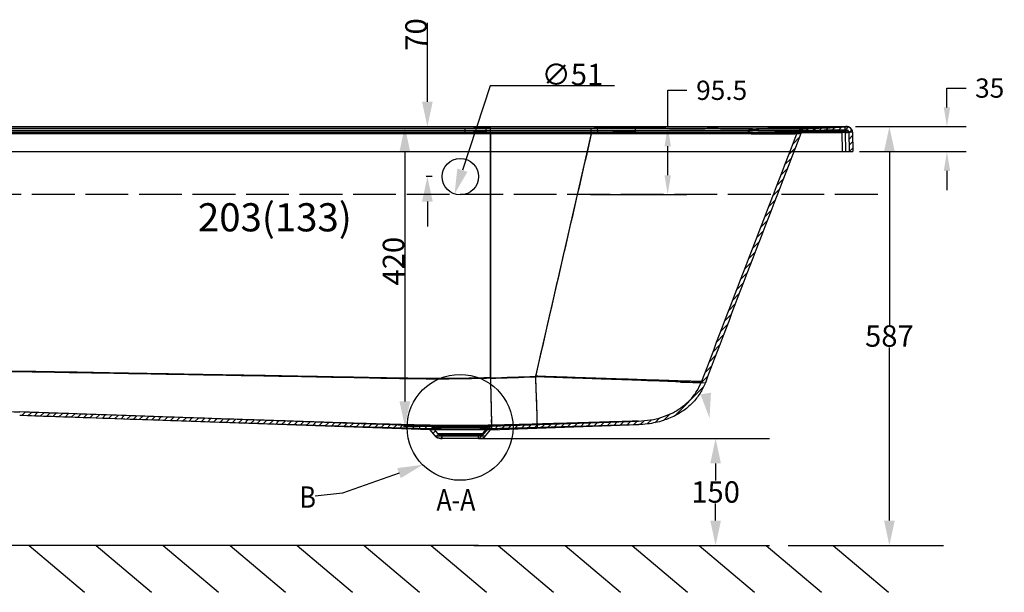
# Model space of a CAD drawing. Units: inches. Extents: x -5825 to -2489, y 4334 to 6541.
# Drawn here: x -4987 to -3607, y 4384 to 5187 of the extents above; entities that cross this region are included whole.
import ezdxf
from ezdxf.lldxf.tags import DXFTag

# ---------------------------------------------------------------- set-up
doc = ezdxf.new("R2010")
doc.units = ezdxf.units.IN
doc.header["$MEASUREMENT"] = 0
doc.linetypes.add('ACAD_ISO02W100', pattern=[15, 12, -3])
for name, color, linetype in [('02___PRT_ALL_AXES', 7, 'Continuous'), ('1', 1, 'Continuous'), ('DEFAULT_3', 7, 'PHANTOM')]:
    doc.layers.add(name, color=color, linetype=linetype)
doc.styles.get("Standard").update_dxf_attribs({"font": 'arial.ttf'})
tags = doc.linetypes.add('PHANTOM', pattern=[2.5, 1.25, -0.25, 0.25, -0.25, 0.25, -0.25]).pattern_tags.tags
tags[14:15] = [DXFTag(74, 4), DXFTag(75, 0), DXFTag(340, '0'), DXFTag(46, 0.0), DXFTag(50, 0.0), DXFTag(44, 0.0), DXFTag(45, 0.0)]
tags[12:13] = [DXFTag(74, 4), DXFTag(75, 0), DXFTag(340, '0'), DXFTag(46, 0.0), DXFTag(50, 0.0), DXFTag(44, 0.0), DXFTag(45, 0.0)]
tags[10:11] = [DXFTag(74, 4), DXFTag(75, 0), DXFTag(340, '0'), DXFTag(46, 0.0), DXFTag(50, 0.0), DXFTag(44, 0.0), DXFTag(45, 0.0)]
tags[8:9] = [DXFTag(74, 4), DXFTag(75, 0), DXFTag(340, '0'), DXFTag(46, 0.0), DXFTag(50, 0.0), DXFTag(44, 0.0), DXFTag(45, 0.0)]
tags[6:7] = [DXFTag(74, 4), DXFTag(75, 0), DXFTag(340, '0'), DXFTag(46, 0.0), DXFTag(50, 0.0), DXFTag(44, 0.0), DXFTag(45, 0.0)]
tags[4:5] = [DXFTag(74, 4), DXFTag(75, 0), DXFTag(340, '0'), DXFTag(46, 0.0), DXFTag(50, 0.0), DXFTag(44, 0.0), DXFTag(45, 0.0)]
doc.dimstyles.get("Standard").update_dxf_attribs({"dimscale": 150, "dimtxt": 0.18, "dimasz": 0.18, "dimexe": 0.18, "dimexo": 0.0625, "dimgap": 0.09, "dimtad": 0, "dimtih": 1, "dimtoh": 1, "dimdec": 0, "dimzin": 0, "dimdsep": 46, "dimtxsty": 'Standard', "dimcen": 0.09, "dimadec": 0, "dimazin": 0, "dimtfac": 1, "dimtdec": 0, "dimtofl": 0, "dimtmove": 0, "dimatfit": 3, "dimfxl": 0, "dimtolj": 1, "dimtzin": 0, "dimarcsym": 0})

# ---------------------------------------------------------------- blocks, each defined once
blk = doc.blocks.new('_FILLED')
at = {"color": 0, "linetype": 'ByBlock'}
blk.add_solid([(0, 0), (-1, 0.214), (-1, -0.214)], dxfattribs=at)
blk = doc.blocks.new('*D8')
at = {"layer": '1', "color": 0, "lineweight": -2}
for p, q in [((-4079, 5036.2), (-4079, 5087.6)), ((-4079, 5087.6), (-4052, 5087.6)), ((-4182.1, 5036.2), (-4052, 5036.2)), ((-4079, 4968.5), (-4079, 5009.2)), ((-4187.3, 4941.5), (-4052, 4941.5))]:
    blk.add_line(p, q, dxfattribs=at)
at = {"layer": '1', "color": 0}
for points in [[(-4083.5, 5009.2), (-4074.5, 5009.2), (-4079, 5036.2)], [(-4083.5, 4968.5), (-4074.5, 4968.5), (-4079, 4941.5)]]:
    blk.add_solid(points, dxfattribs=at)
at = {"layer": 'Defpoints', "color": 0}
for p in [(-4191.5, 5036.2), (-4196.7, 4941.5), (-4079, 4941.5)]:
    blk.add_point(p, dxfattribs=at)
at = {"layer": '1', "color": 0, "insert": (-4003.4, 5087.6), "char_height": 27, "attachment_point": 5}
blk.add_mtext('\\A1;95.5', dxfattribs=at)
blk = doc.blocks.new('*D23')
at = {"layer": '1', "color": 0, "lineweight": -2}
for p, q in [((-3687.8, 5063.7), (-3687.8, 5090.7)), ((-3687.8, 5090.7), (-3660.8, 5090.7)), ((-3815.9, 5036.7), (-3660.8, 5036.7)), ((-3810.3, 5001.6), (-3660.8, 5001.6)), ((-3687.8, 4974.6), (-3687.8, 4947.6))]:
    blk.add_line(p, q, dxfattribs=at)
at = {"layer": '1', "color": 0}
for points in [[(-3692.3, 5063.7), (-3683.3, 5063.7), (-3687.8, 5036.7)], [(-3692.3, 4974.6), (-3683.3, 4974.6), (-3687.8, 5001.6)]]:
    blk.add_solid(points, dxfattribs=at)
at = {"layer": 'Defpoints', "color": 0}
for p in [(-3825.3, 5036.7), (-3687.8, 5036.7), (-3819.7, 5001.6)]:
    blk.add_point(p, dxfattribs=at)
at = {"layer": '1', "color": 0, "insert": (-3627.9, 5090.7), "char_height": 27, "attachment_point": 5}
blk.add_mtext('\\A1;35', dxfattribs=at)

msp = doc.modelspace()

# ---------------------------------------------------------------- linework, layer by layer
at = {"color": 0, "linetype": 'Continuous'}
for p, q in [((-4415.7, 5071.6), (-4415.7, 5182.3)), ((-4327.8, 5093.8), (-4366.6, 4975.7)), ((-4153.7, 5093.8), (-4327.8, 5093.8)), ((-4124.2, 5036.2), (-5455.1, 5036.3)), ((-4340.2, 5036.6), (-4449.1, 5036.6)), ((-4408.8, 5036.6), (-4417.5, 5036.6)), ((-4362.8, 5034), (-4333.4, 5036.2)), ((-4333.4, 5036.2), (-4327.5, 5036.2)), ((-4327.5, 4684.6), (-4327.5, 5036.2)), ((-4176.9, 5034), (-4124.2, 5036.2)), ((-3858.4, 5036.5), (-4124.2, 5036.2)), ((-4124.2, 5028.3), (-4124.2, 5036.2)), ((-3872.4, 5028.6), (-3872.4, 5036.4)), ((-3829.4, 5036.7), (-3858.4, 5036.5)), ((-3849.9, 5030.2), (-3844.7, 5035.5)), ((-3840.5, 5030.7), (-3835.3, 5035.9)), ((-3831.1, 5031.1), (-3826.2, 5036)), ((-3830.2, 5028.9), (-3830.3, 5036.7)), ((-3828.7, 5036.7), (-3829.4, 5036.7)), ((-3828.2, 5036.7), (-3828.7, 5036.7)), ((-3828.5, 5036.3), (-3828.5, 5036.2)), ((-3828.3, 5036.4), (-3828.4, 5036.4)), ((-3828.3, 5036.7), (-3828.3, 5036.6)), ((-3828.3, 5036.6), (-3828.3, 5036.5)), ((-3828.3, 5036.5), (-3828.3, 5036.4)), ((-3827.8, 5036.7), (-3828.2, 5036.7)), ((-3827.1, 5036.6), (-3827.8, 5036.7)), ((-3826.2, 5036.5), (-3827.1, 5036.6)), ((-3825.4, 5036.2), (-3826.2, 5036.5)), ((-3824.5, 5035.8), (-3825.4, 5036.2)), ((-3823.7, 5035.4), (-3824.5, 5035.8)), ((-3822.9, 5034.8), (-3823.7, 5035.4)), ((-4124.2, 5031.2), (-5455.2, 5031.3)), ((-5433.1, 5028.4), (-4124.2, 5028.3)), ((-4362.8, 5029), (-5350.7, 5029)), ((-4362.8, 5034), (-5350.6, 5034)), ((-4362.8, 5029), (-4333.4, 5031.2)), ((-4327.5, 5031.2), (-4333.4, 5031.2)), ((-4186.1, 5034), (-4327.5, 5034)), ((-4186.1, 5029), (-4327.5, 5029)), ((-4186.1, 5027), (-4327.5, 5027)), ((-4186.1, 5026.4), (-4327.5, 5026.4)), ((-4327.5, 5026.4), (-4327.5, 4684)), ((-4186.1, 5027), (-4264.4, 4686.9)), ((-4186.1, 5026.4), (-4186.1, 5034)), ((-4176.9, 5029), (-4124.2, 5031.2)), ((-3960.2, 5033.7), (-4157.7, 5034)), ((-3960.1, 5028.7), (-4157.7, 5029)), ((-3860, 5031.5), (-4124.2, 5031.2)), ((-3965.5, 5028.1), (-3966.7, 5028.1)), ((-3962.1, 5026.6), (-3963.3, 5026.6)), ((-3889.3, 5033.8), (-3952.9, 5033.7)), ((-3889.3, 5028.8), (-3952.9, 5028.7)), ((-3903.8, 5012.2), (-3894.3, 5021.7)), ((-3898.1, 5026.9), (-3891.4, 5033.6)), ((-3887.1, 5028.9), (-3882, 5034.1)), ((-3877.9, 5029.2), (-3872.7, 5034.4)), ((-3868.6, 5029.5), (-3863.4, 5034.7)), ((-3832, 5031.7), (-3860, 5031.5)), ((-3859.2, 5029.9), (-3854, 5035.1)), ((-3835.2, 5031.7), (-3835.1, 5028.7)), ((-3835.1, 5028.7), (-3834.7, 5001.6)), ((-3830.3, 5031.7), (-3832, 5031.7)), ((-3829.1, 5031.7), (-3830.3, 5031.7)), ((-3830.2, 5028.9), (-3829.7, 5001.6)), ((-3828.7, 5031.7), (-3829.1, 5031.7)), ((-3829, 5028.4), (-3827.2, 5028.4)), ((-3828.3, 5031.7), (-3828.7, 5031.7)), ((-3828.1, 5031.7), (-3828.3, 5031.7)), ((-3828.3, 5031.2), (-3828.3, 5031.3)), ((-3828.2, 5031.5), (-3828.2, 5031.7)), ((-3828.2, 5031.4), (-3828.2, 5031.5)), ((-3828.2, 5031.5), (-3828.2, 5031.5)), ((-3828.2, 5031.4), (-3828.2, 5031.4)), ((-3827.7, 5031.6), (-3828.1, 5031.7)), ((-3828.1, 5027.5), (-3828.1, 5029.3)), ((-3827.1, 5031.5), (-3827.7, 5031.6)), ((-3826.4, 5031.1), (-3827.1, 5031.5)), ((-3825.8, 5030.5), (-3826.4, 5031.1)), ((-3825.3, 5029.7), (-3825.8, 5030.5)), ((-3825.2, 5028.7), (-3825.3, 5029.7)), ((-3825.2, 5028.7), (-3824.7, 5001.6)), ((-3825.1, 5028.1), (-3821.1, 5032.1)), ((-3825.1, 5028.3), (-3824.7, 5001.6)), ((-3825, 5019.3), (-3820.1, 5024.2)), ((-3822.2, 5034), (-3822.9, 5034.8)), ((-3821.5, 5033.2), (-3822.2, 5034)), ((-3821, 5032.2), (-3821.5, 5033.2)), ((-3820.5, 5031.2), (-3821, 5032.2)), ((-3820.3, 5030.1), (-3820.5, 5031.2)), ((-3820.2, 5028.9), (-3820.3, 5030.1)), ((-3820.2, 5028.9), (-3819.7, 5001.6)), ((-3820.1, 5028.4), (-3819.7, 5001.6)), ((-3824.8, 5010.5), (-3819.9, 5015.4)), ((-5518.9, 5001.6), (-3819.6, 5001.6)), ((-4447.3, 5001.6), (-4447.3, 4651.6)), ((-3909.5, 4997.6), (-3900, 5007)), ((-3824.7, 5001.6), (-3819.8, 5006.5)), ((-3915.2, 4982.9), (-3905.7, 4992.4)), ((-4408.8, 4966.6), (-4417.5, 4966.6)), ((-3920.9, 4968.3), (-3911.4, 4977.7)), ((-3926.5, 4953.6), (-3917.1, 4963.1)), ((-3932.2, 4939), (-3922.7, 4948.4)), ((-4415.7, 4931.6), (-4415.7, 4896.6)), ((-3937.8, 4924.4), (-3928.4, 4933.8)), ((-3943.5, 4909.8), (-3934, 4919.2)), ((-3949.1, 4895.2), (-3939.6, 4904.6)), ((-3954.7, 4880.6), (-3945.3, 4890)), ((-3960.3, 4866), (-3950.9, 4875.4)), ((-3965.9, 4851.4), (-3956.5, 4860.9)), ((-3971.5, 4836.9), (-3962.1, 4846.3)), ((-3977.1, 4822.3), (-3967.6, 4831.8)), ((-3982.7, 4807.8), (-3973.2, 4817.2)), ((-3988.2, 4793.2), (-3978.7, 4802.7)), ((-3993.8, 4778.7), (-3984.3, 4788.2)), ((-3999.3, 4764.2), (-3989.8, 4773.7)), ((-4004.9, 4749.7), (-3995.3, 4759.2)), ((-4010.4, 4735.2), (-4000.9, 4744.7)), ((-4015.9, 4720.7), (-4006.4, 4730.2)), ((-4021.4, 4706.2), (-4011.9, 4715.8)), ((-4026.9, 4691.8), (-4017.3, 4701.3)), ((-4032.4, 4677.3), (-4022.8, 4686.9)), ((-4069.6, 4631.1), (-4028.7, 4672)), ((-4411.8, 4616.7), (-4986.7, 4636.8)), ((-4411.8, 4616.7), (-4986.7, 4636.8)), ((-4984, 4631.7), (-4979.1, 4636.5)), ((-4975.3, 4631.4), (-4970.5, 4636.2)), ((-4966.6, 4631.1), (-4961.8, 4635.9)), ((-4958, 4630.8), (-4953.1, 4635.6)), ((-4949.3, 4630.5), (-4944.5, 4635.3)), ((-4412, 4611.7), (-4986.9, 4631.8)), ((-4412, 4611.7), (-4986.9, 4631.8)), ((-4940.6, 4630.2), (-4935.8, 4635)), ((-4932, 4629.9), (-4927.1, 4634.7)), ((-4923.3, 4629.6), (-4918.5, 4634.4)), ((-4914.6, 4629.3), (-4909.8, 4634.1)), ((-4906, 4629), (-4901.1, 4633.8)), ((-4897.3, 4628.7), (-4892.5, 4633.5)), ((-4888.6, 4628.4), (-4883.8, 4633.2)), ((-4880, 4628.1), (-4875.1, 4632.9)), ((-4871.3, 4627.8), (-4866.5, 4632.6)), ((-4862.6, 4627.5), (-4857.8, 4632.3)), ((-4854, 4627.2), (-4849.1, 4632)), ((-4845.3, 4626.9), (-4840.5, 4631.7)), ((-4836.6, 4626.6), (-4831.8, 4631.4)), ((-4828, 4626.3), (-4823.1, 4631.1)), ((-4819.3, 4626), (-4814.5, 4630.8)), ((-4810.6, 4625.6), (-4805.8, 4630.5)), ((-4802, 4625.3), (-4797.1, 4630.2)), ((-4793.3, 4625), (-4788.5, 4629.9)), ((-4784.6, 4624.7), (-4779.8, 4629.6)), ((-4776, 4624.4), (-4771.1, 4629.3)), ((-4767.3, 4624.1), (-4762.5, 4629)), ((-4758.6, 4623.8), (-4753.8, 4628.7)), ((-4750, 4623.5), (-4745.1, 4628.4)), ((-4741.3, 4623.2), (-4736.5, 4628.1)), ((-4732.6, 4622.9), (-4727.8, 4627.8)), ((-4724, 4622.6), (-4719.1, 4627.5)), ((-4715.3, 4622.3), (-4710.5, 4627.2)), ((-4706.6, 4622), (-4701.8, 4626.9)), ((-4698, 4621.7), (-4693.1, 4626.5)), ((-4689.3, 4621.4), (-4684.4, 4626.2)), ((-4680.6, 4621.1), (-4675.8, 4625.9)), ((-4671.9, 4620.8), (-4667.1, 4625.6)), ((-4663.3, 4620.5), (-4658.4, 4625.3)), ((-4654.6, 4620.2), (-4649.8, 4625)), ((-4645.9, 4619.9), (-4641.1, 4624.7)), ((-4637.3, 4619.6), (-4632.4, 4624.4)), ((-4628.6, 4619.3), (-4623.8, 4624.1)), ((-4619.9, 4619), (-4615.1, 4623.8)), ((-4611.3, 4618.7), (-4606.4, 4623.5)), ((-4602.6, 4618.4), (-4597.8, 4623.2)), ((-4593.9, 4618.1), (-4589.1, 4622.9)), ((-4585.3, 4617.8), (-4580.4, 4622.6)), ((-4576.6, 4617.5), (-4571.8, 4622.3)), ((-4567.9, 4617.2), (-4563.1, 4622)), ((-4559.3, 4616.9), (-4554.4, 4621.7)), ((-4550.6, 4616.6), (-4545.8, 4621.4)), ((-4327.4, 4616.7), (-4119.8, 4624)), ((-4327.4, 4616.7), (-4119.8, 4624)), ((-4201.2, 4616.1), (-4196, 4621.3)), ((-4191.9, 4616.5), (-4186.7, 4621.6)), ((-4182.6, 4616.8), (-4177.4, 4622)), ((-4173.3, 4617.1), (-4168.1, 4622.3)), ((-4164, 4617.4), (-4158.9, 4622.6)), ((-4154.7, 4617.8), (-4149.6, 4622.9)), ((-4145.4, 4618.1), (-4140.3, 4623.3)), ((-4136.2, 4618.4), (-4131, 4623.6)), ((-4126.9, 4618.7), (-4121.7, 4623.9)), ((-4117.5, 4619.1), (-4112.2, 4624.5)), ((-4107.7, 4619.9), (-4101.8, 4625.9)), ((-4097, 4621.7), (-4090.1, 4628.6)), ((-4084.8, 4624.9), (-4075.9, 4633.8)), ((-4541.9, 4616.3), (-4537.1, 4621.1)), ((-4533.3, 4616), (-4528.4, 4620.8)), ((-4524.6, 4615.7), (-4519.8, 4620.5)), ((-4515.9, 4615.4), (-4511.1, 4620.2)), ((-4507.3, 4615.1), (-4502.4, 4619.9)), ((-4498.6, 4614.8), (-4493.8, 4619.6)), ((-4489.9, 4614.5), (-4485.1, 4619.3)), ((-4481.3, 4614.1), (-4476.4, 4619)), ((-4472.6, 4613.8), (-4467.8, 4618.7)), ((-4463.9, 4613.5), (-4459.1, 4618.4)), ((-4455.3, 4613.2), (-4450.4, 4618.1)), ((-4340.2, 4616.6), (-4449.1, 4616.6)), ((-4446.6, 4612.9), (-4441.8, 4617.8)), ((-4437.9, 4612.6), (-4433.1, 4617.5)), ((-4429.3, 4612.3), (-4424.4, 4617.2)), ((-4420.6, 4612), (-4415.8, 4616.9)), ((-4412, 4611.7), (-4408.4, 4615.2)), ((-4404.9, 4603.2), (-4412, 4611.7)), ((-4404.9, 4603.2), (-4412, 4611.7)), ((-4327.2, 4611.7), (-4412, 4611.7)), ((-4327.4, 4616.7), (-4411.8, 4616.7)), ((-4401.1, 4606.4), (-4408.2, 4614.9)), ((-4401.1, 4606.4), (-4408.2, 4614.9)), ((-4331, 4614.9), (-4408.2, 4614.9)), ((-4407.9, 4606.8), (-4404.3, 4610.3)), ((-4343.3, 4599.6), (-4326.2, 4616.8)), ((-4338.1, 4606.4), (-4331, 4614.9)), ((-4338.1, 4606.4), (-4331, 4614.9)), ((-4334.3, 4603.2), (-4327.2, 4611.7)), ((-4334.3, 4603.2), (-4327.2, 4611.7)), ((-4327.2, 4611.7), (-4119.6, 4619)), ((-4327.2, 4611.7), (-4119.6, 4619)), ((-4322, 4611.9), (-4316.9, 4617.1)), ((-4312.8, 4612.2), (-4307.6, 4617.4)), ((-4303.5, 4612.6), (-4298.3, 4617.7)), ((-4294.2, 4612.9), (-4289, 4618.1)), ((-4284.9, 4613.2), (-4279.7, 4618.4)), ((-4275.6, 4613.5), (-4270.4, 4618.7)), ((-4266.3, 4613.9), (-4261.1, 4619)), ((-4257, 4614.2), (-4251.8, 4619.4)), ((-4247.7, 4614.5), (-4242.5, 4619.7)), ((-4238.4, 4614.8), (-4233.2, 4620)), ((-4229.1, 4615.2), (-4223.9, 4620.3)), ((-4219.8, 4615.5), (-4214.6, 4620.7)), ((-4210.5, 4615.8), (-4205.3, 4621)), ((-4404.9, 4603.2), (-4334.3, 4603.2)), ((-4403.7, 4602), (-4400.1, 4605.6)), ((-4401.1, 4606.4), (-4338.1, 4606.4)), ((-4397.2, 4604.6), (-4395.1, 4604.6)), ((-4341.9, 4604.6), (-4397.2, 4604.6)), ((-4397.2, 4599.6), (-4395.1, 4599.6)), ((-4341.9, 4599.6), (-4397.2, 4599.6)), ((-4397.1, 4599.6), (-4395.1, 4601.7)), ((-4395.1, 4599.6), (-4395.1, 4604.6)), ((-4395.1, 4599.6), (-4395.1, 4604.6)), ((-4344.1, 4599.6), (-4344.1, 4604.6)), ((-4344.1, 4604.6), (-4341.9, 4604.6)), ((-4344.1, 4599.6), (-4344.1, 4604.6)), ((-4344.1, 4599.6), (-4341.9, 4599.6))]:
    msp.add_line(p, q, dxfattribs=at)
at = {"color": 0}
for p, q in [((-3802, 5036.7), (-3692.8, 5036.7)), ((-3768.4, 5001.7), (-3768.4, 4759.1)), ((-3768.4, 4484.6), (-3768.4, 4727.3)), ((-4483, 4619.2), (-4650.2, 4625.1)), ((-4411.8, 4616.7), (-4456.7, 4618.3)), ((-4343.3, 4599.6), (-3936.3, 4599.6)), ((-4011.9, 4564.6), (-4011.9, 4540.5)), ((-4011.9, 4484.6), (-4011.9, 4508.7)), ((-4344.1, 4449.6), (-5428, 4449.6)), ((-4973.4, 4449.6), (-4895.9, 4384)), ((-4973.4, 4449.6), (-4895.9, 4384)), ((-4879.6, 4449.6), (-4802.1, 4384)), ((-4879.6, 4449.6), (-4802.1, 4384)), ((-4785.7, 4449.6), (-4708.2, 4384)), ((-4785.7, 4449.6), (-4708.2, 4384)), ((-4691.9, 4449.6), (-4614.4, 4384)), ((-4691.9, 4449.6), (-4614.4, 4384)), ((-4598, 4449.6), (-4520.5, 4384)), ((-4598, 4449.6), (-4520.5, 4384)), ((-4504.2, 4449.6), (-4426.7, 4384)), ((-4504.2, 4449.6), (-4426.7, 4384)), ((-4410.3, 4449.6), (-4332.8, 4384)), ((-4410.3, 4449.6), (-4332.8, 4384)), ((-4350.5, 4449.6), (-3936.3, 4449.6)), ((-4316.5, 4449.6), (-4238.9, 4384)), ((-4316.5, 4449.6), (-4238.9, 4384)), ((-4222.6, 4449.6), (-4145.1, 4384)), ((-4222.6, 4449.6), (-4145.1, 4384)), ((-4128.7, 4449.6), (-4051.2, 4384)), ((-4128.7, 4449.6), (-4051.2, 4384)), ((-4034.9, 4449.6), (-3957.4, 4384)), ((-4034.9, 4449.6), (-3957.4, 4384)), ((-3941, 4449.6), (-3863.5, 4384)), ((-3941, 4449.6), (-3863.5, 4384)), ((-3910, 4449.6), (-3692.8, 4449.6)), ((-3847.2, 4449.6), (-3769.7, 4384))]:
    msp.add_line(p, q, dxfattribs=at)
at = {"color": 0, "linetype": 'Continuous'}
msp.add_lwpolyline([(-4455.4, 4551.1), (-4534.7, 4523), (-4572.9, 4518.8)], dxfattribs=at)
for centre, radius, start, end in [((-4352.9, 27481.2), 22450.9, 271.00213, 271.33871), ((-3995.4, 8509.8), 3477.6, 271.7449, 272.7509), ((-3995.4, 8509.8), 3477.6, 271.7449, 272.7509), ((-3875.5, 8733), 3696.6, 270.0481, 270.702), ((-3828.1, 5028.2), 8, 1, 92.7248), ((-3828.1, 5028.2), 8, 1, 92.7248), ((-3828.2, 5028.7), 8, 1.0028, 90.7597), ((-3828.1, 5028.4), 8, 1, 91.3442), ((37098.9, -10925), 43991.1, 158.73682, 159.22408), ((37098.9, -10925), 43991.1, 158.73682, 159.22408), ((33181.4, -9400.2), 39781.9, 158.73674, 159.27528), ((33181.4, -9400.2), 39781.9, 158.73674, 159.27528), ((-4150.9, 38966.3), 33938.7, 270.31302, 270.42787), ((-4037.5, 39822.7), 34796.2, 270.12416, 270.23909), ((-3964.5, 38508.6), 33474.8, 270.0074, 270.12835), ((-4350.5, 27364.3), 22338.9, 271.00134, 271.33979), ((-3966.7, 39494.2), 34465.4, 270.01091, 270.12859), ((-3992.9, 8446.4), 3419.2, 271.7352, 272.7595), ((-3992.9, 8446.4), 3419.2, 271.7352, 272.7595), ((-3875.4, 8730.4), 3699, 270.0467, 270.6236), ((-3875.4, 8727.1), 3698.5, 270.0457, 270.7006), ((-3875.4, 8728), 3699.6, 270.0457, 270.6231), ((-3828.1, 5028.2), 3, 1, 92.7249), ((-3828.1, 5028.4), 3, 0.9999, 91.3441), ((-4515.5, 10809.5), 6127.8, 271.75753, 272.3482), ((-4508.2, 10623.8), 5942.6, 271.74208, 272.35121), ((-3711.3, 15916.1), 11242.8, 268.21738, 268.39462), ((-4412, 4611.7), 5, 39.8056, 88), ((-4327.2, 4611.7), 5, 92, 140.1944), ((-4397.2, 4609.6), 10, 219.8056, 270), ((-4397.2, 4609.6), 5, 219.8056, 270), ((-4341.9, 4609.6), 5, 270, 320.1944), ((-4341.9, 4609.6), 10, 270, 320.1944)]:
    msp.add_arc(centre, radius, start, end, dxfattribs=at)
for points, start_tangent, end_tangent in [([(-4333.4, 5028.3), (-4333.4, 5032.4), (-4333.4, 5036.2)], (-0.00005, 1), (0.039734, -0.99921)), ([(-4124.2, 5036.2), (-4067.9, 5036.2), (-4007.3, 5036.3), (-3942.4, 5036.4), (-3872.4, 5036.4)], (1, 0.00001), (1, 0.000817)), ([(-3961.4, 5033.7), (-3948.1, 5034.1), (-3935.6, 5034.4), (-3924, 5034.7), (-3913.2, 5035), (-3903.5, 5035.3), (-3895, 5035.6), (-3887.8, 5035.8), (-3881.9, 5036.1), (-3876.8, 5036.3), (-3872.4, 5036.4)], (0.9997, 0.024507), (0.999062, 0.043308)), ([(-3830.3, 5036.7), (-3828.3, 5036.7)], (0.999925, 0.012253), (-0.123023, -0.992404)), ([(-4362.7, 5026.4), (-4461.2, 5026.4), (-4543.9, 5026.4), (-4621.4, 5026.4), (-4703.7, 5026.4), (-4798.8, 5026.4), (-4909.6, 5026.5), (-5035, 5026.5), (-5176.1, 5026.5), (-5335.2, 5026.4)], (-1, 0.000019), (-1, -0.000185)), ([(-4362.7, 5027), (-4438.2, 5027.1), (-4503.6, 5027.1), (-4563, 5027.1), (-4620.9, 5027.1), (-4681.5, 5027.2), (-4748.6, 5027.2), (-4824.2, 5027.2), (-4908.7, 5027.2), (-5001.2, 5027.3), (-5102.2, 5027.3), (-5212.6, 5027.2), (-5333.5, 5027.2)], (-1, 0.000069), (-1, -0.000555)), ([(-4327.5, 5034), (-4345.2, 5034), (-4362.8, 5034)], (-1, 0), (-1, -0.000604)), ([(-4362.7, 5027), (-4362.7, 5030.5), (-4362.8, 5034)], (-0.001705, 0.999999), (-0.234113, 0.972209)), ([(-4327.5, 5029), (-4339.3, 5029), (-4351, 5029), (-4362.8, 5029)], (-1, 0), (-1, -0.000604)), ([(-4362.7, 5026.4), (-4362.8, 5028.6)], (-0.001343, 0.999999), (-0.264169, 0.964476)), ([(-4327.5, 5027), (-4345.1, 5027), (-4362.7, 5027)], (-1, -0.000009), (-1, -0.000526)), ([(-4327.5, 5026.4), (-4339.3, 5026.4), (-4351, 5026.4), (-4362.7, 5026.4)], (-1, -0.000003), (-1, -0.000575)), ([(-4333.4, 5031.2), (-4333.4, 5028.3)], (-0.039172, 0.999232), (-0.00001, -1)), ([(-4186.1, 5026.4), (-4225.3, 4856.3), (-4264.4, 4686.2)], (-0.224294, -0.974522), (-0.224263, -0.974529)), ([(-4176.9, 5034), (-4181.5, 5034), (-4186.1, 5034)], (-0.999999, 0.001443), (-1, 0.000002)), ([(-4176.9, 5029), (-4180, 5029), (-4183, 5029), (-4186.1, 5029)], (-0.999999, 0.001443), (-1, 0.000002)), ([(-4177.1, 5027.1), (-4181.6, 5027.1), (-4186.1, 5027)], (-0.999991, -0.004314), (-0.999984, -0.005718)), ([(-4177, 5026.4), (-4180, 5026.4), (-4183.1, 5026.4), (-4186.1, 5026.4)], (-1, -0.000683), (-0.999998, -0.00211)), ([(-4177.1, 5027.1), (-4177.1, 5030.5), (-4176.9, 5034)], (0.005476, 0.999985), (0.500844, 0.865538)), ([(-4177, 5026.4), (-4176.9, 5028.6)], (0.005478, 0.999985), (0.500844, 0.865538)), ([(-3966.7, 5028.1), (-3986.1, 5028), (-4009.4, 5027.9), (-4033.8, 5027.7), (-4057.2, 5027.6), (-4079.1, 5027.5), (-4099.2, 5027.4), (-4117.7, 5027.3), (-4134.7, 5027.3), (-4150.2, 5027.2), (-4164.2, 5027.1), (-4177.1, 5027.1)], (-0.999988, -0.004825), (-0.999991, -0.004314)), ([(-3963.3, 5026.6), (-3988, 5026.6), (-4017.7, 5026.5), (-4047.5, 5026.5), (-4075, 5026.5), (-4100.1, 5026.4), (-4122.6, 5026.4), (-4142.8, 5026.4), (-4160.8, 5026.4), (-4177, 5026.4)], (-0.999999, -0.001425), (-1, -0.000683)), ([(-3961.4, 5033.7), (-3981.3, 5033.7), (-4005.2, 5033.8), (-4030.1, 5033.8), (-4054.1, 5033.8), (-4076.5, 5033.8), (-4097.1, 5033.9), (-4116.1, 5033.9), (-4133.4, 5033.9), (-4149.3, 5033.9), (-4163.7, 5034), (-4176.9, 5034)], (-1, 0.00056), (-0.999999, 0.001378)), ([(-3961.4, 5028.7), (-3986.3, 5028.7), (-4016.2, 5028.8), (-4046.2, 5028.8), (-4074, 5028.8), (-4099.3, 5028.9), (-4122, 5028.9), (-4142.4, 5028.9), (-4160.6, 5029), (-4176.9, 5029)], (-1, 0.000567), (-0.999999, 0.001417)), ([(-3872.4, 5031.4), (-3919.8, 5031.4), (-3972.5, 5031.3), (-4027.9, 5031.3), (-4078.3, 5031.2), (-4124.2, 5031.2)], (-1, -0.000806), (-1, -0.000004)), ([(-4124.2, 5028.3), (-4067.9, 5028.4), (-4007.3, 5028.4), (-3942.4, 5028.5), (-3872.4, 5028.6)], (1, 0.000004), (1, 0.0008)), ([(-3872.4, 5028.5), (-3919.8, 5028.5), (-3972.5, 5028.4), (-4027.9, 5028.3), (-4078.3, 5028.3), (-4124.2, 5028.3)], (-1, -0.0008), (-1, -0.000001)), ([(-3966.7, 5028.1), (-3965.6, 5031), (-3963.7, 5033), (-3961.4, 5033.7)], (0.207566, 0.978221), (0.999786, 0.020706)), ([(-3965.5, 5028.1), (-3964.3, 5031), (-3962.5, 5033), (-3960.2, 5033.7)], (0.208685, 0.977983), (0.999788, 0.020603)), ([(-3963.3, 5026.6), (-3962.2, 5028.5)], (0.207562, 0.978222), (0.999786, 0.020706)), ([(-3962.1, 5026.6), (-3961, 5028.5)], (0.208686, 0.977983), (0.999788, 0.020603)), ([(-3961.4, 5028.7), (-3944.5, 5029.2), (-3928.9, 5029.6), (-3914.8, 5030), (-3902.5, 5030.4), (-3892.3, 5030.7), (-3884.3, 5031), (-3877.8, 5031.2), (-3872.4, 5031.4)], (0.999699, 0.02453), (0.999061, 0.043332)), ([(-3897.5, 5028.5), (-3895.7, 5031.2), (-3893, 5033.1), (-3889.5, 5033.8)], (0.36236, 0.932038), (0.99955, 0.030013)), ([(-3897.5, 5028.5), (-3895.7, 5031.2), (-3893, 5033.1), (-3889.5, 5033.8)], (0.36236, 0.932038), (0.99955, 0.030013)), ([(-3889.4, 5028.8), (-3890.6, 5028.5), (-3891.7, 5027.8), (-3892.3, 5026.8)], (-0.999549, -0.030033), (-0.362041, -0.932162)), ([(-3889.4, 5028.8), (-3891.7, 5027.8)], (-0.999549, -0.030033), (-0.362041, -0.932162)), ([(-3828.2, 5031.7), (-3830.4, 5031.7), (-3833.3, 5031.7), (-3835.2, 5031.7)], (0.046005, 0.998941), (-0.999941, -0.010885)), ([(-3825.2, 5028.7), (-3827, 5028.8), (-3830.2, 5028.8), (-3832.5, 5028.7), (-3835.1, 5028.7)], (-0.017707, 0.999843), (-0.999917, -0.012848)), ([(-3830.2, 5028.9), (-3826.8, 5028.9), (-3823.2, 5028.9), (-3820.2, 5028.9)], (0.999866, 0.0164), (0.020554, -0.999789)), ([(-3828.2, 5031.7), (-3825.6, 5030.2)], (0.999897, 0.01438), (0.017452, -0.999848)), ([(-3825.1, 5028.3), (-3826.7, 5030.9)], (-0.017452, 0.999848), (-0.998869, -0.047541)), ([(-4327.5, 4684), (-4412.2, 4682.9), (-4496.9, 4684.2), (-4666.2, 4687.4), (-4834.3, 4690.4), (-5000.6, 4693.2)], (-0.99957, -0.029332), (-0.999868, 0.016236)), ([(-4327.5, 4684.6), (-4333.7, 4684.5), (-4339.7, 4684.3), (-4345.6, 4684.2), (-4351.5, 4684), (-4357.3, 4683.9), (-4363.1, 4683.8), (-4368.9, 4683.7), (-4374.7, 4683.7), (-4380.5, 4683.6), (-4386.4, 4683.6), (-4392.3, 4683.6), (-4398.2, 4683.5), (-4404.1, 4683.6), (-4410.2, 4683.6), (-4416.3, 4683.6), (-4422.6, 4683.7), (-4429.1, 4683.7), (-4435.8, 4683.8), (-4442.9, 4683.9), (-4450.2, 4684), (-4458, 4684.1), (-4466.3, 4684.3), (-4475.2, 4684.4), (-4484.8, 4684.6), (-4495.2, 4684.8), (-4506.6, 4685), (-4519, 4685.3), (-4532.7, 4685.5), (-4547.9, 4685.8), (-4564.9, 4686.2), (-4583.8, 4686.5), (-4605.1, 4686.9), (-4629.3, 4687.4), (-4657.1, 4687.9), (-4688.9, 4688.4), (-4725.2, 4689), (-4766.7, 4689.8), (-4814, 4690.6), (-4868, 4691.6), (-4929.5, 4692.7), (-4999.5, 4693.8)], (-0.999567, -0.029423), (-0.999863, 0.016568)), ([(-5218.2, 4689.9), (-5211.4, 4683.5), (-5202.9, 4677.6), (-5192.7, 4672), (-5181.1, 4666.9), (-5167.8, 4662.1), (-5152.8, 4657.6), (-5135.9, 4653.4), (-5117, 4649.5), (-5096.1, 4646.1), (-5073, 4643), (-5047.3, 4640.4), (-5018.7, 4638.3), (-4986.7, 4636.8)], (0.658792, -0.752325), (0.999391, -0.034899)), ([(-5218.2, 4689.9), (-5211.4, 4683.5), (-5202.9, 4677.6), (-5192.7, 4672), (-5181.1, 4666.9), (-5167.8, 4662.1), (-5152.8, 4657.6), (-5135.9, 4653.4), (-5117, 4649.5), (-5096.1, 4646.1), (-5073, 4643), (-5047.3, 4640.4), (-5018.7, 4638.3), (-4986.7, 4636.8)], (0.658792, -0.752325), (0.999391, -0.034899)), ([(-4327.5, 4684.6), (-4327, 4667.2), (-4326.6, 4651.3), (-4326.3, 4637.8), (-4326.1, 4627.5), (-4326.1, 4620.8), (-4326.2, 4618.1)], (0.031303, -0.99951), (-0.33005, -0.943964)), ([(-4327.5, 4684), (-4326.7, 4656.1), (-4326.4, 4643.8), (-4326.2, 4633.2), (-4326, 4625), (-4326, 4618.8), (-4326, 4614.8), (-4326.1, 4613.1)], (0.031298, -0.99951), (-0.31561, -0.948889)), ([(-4064.7, 4680.2), (-4074.8, 4680.6), (-4085.5, 4680.9), (-4097, 4681.3), (-4109.1, 4681.6), (-4121.7, 4682.1), (-4134.6, 4682.5), (-4147.9, 4682.9), (-4161.7, 4683.4), (-4176, 4683.8), (-4190.5, 4684.3), (-4205.1, 4684.8), (-4219.9, 4685.3), (-4234.8, 4685.8), (-4249.8, 4686.3), (-4264.4, 4686.9)], (-0.999486, 0.032069), (-0.999119, 0.041966)), ([(-4264.4, 4686.9), (-4263.7, 4669.2), (-4263.1, 4653), (-4262.6, 4639.3), (-4262.3, 4628.9), (-4262.2, 4622.2), (-4262.3, 4619.7)], (0.042335, -0.999103), (-0.459163, -0.888352)), ([(-4061, 4678.8), (-4075.2, 4679.5), (-4090.6, 4680.1), (-4107.3, 4680.6), (-4124.9, 4681.3), (-4143.2, 4681.9), (-4162.4, 4682.6), (-4182.4, 4683.3), (-4202.6, 4684), (-4223.2, 4684.7), (-4243.9, 4685.4), (-4264.4, 4686.2)], (-0.999354, 0.035948), (-0.999133, 0.041629)), ([(-4264.4, 4686.2), (-4263.3, 4658.5), (-4262.8, 4646.3), (-4262.5, 4635.6), (-4262.2, 4626.9), (-4262.1, 4620.4), (-4262, 4618.1), (-4262, 4616.3), (-4262.1, 4615.2), (-4262.1, 4614.7)], (0.042335, -0.999103), (-0.459163, -0.888352)), ([(-4119.8, 4624), (-4102.9, 4625.7), (-4087.3, 4629.4), (-4072.8, 4635.3), (-4059.6, 4643.3), (-4048, 4653.4), (-4038.5, 4665.5), (-4031.6, 4679.3)], (0.999391, 0.034899), (0.354037, 0.935232)), ([(-4119.8, 4624), (-4102.9, 4625.7), (-4087.3, 4629.4), (-4072.8, 4635.3), (-4059.6, 4643.3), (-4048, 4653.4), (-4038.5, 4665.5), (-4031.6, 4679.3)], (0.999391, 0.034899), (0.354037, 0.935232)), ([(-4026.3, 4677.7), (-4033.7, 4663), (-4044.4, 4649.4), (-4058.4, 4637.7), (-4075.5, 4628.4), (-4095.9, 4621.9), (-4119.6, 4619)], (-0.353496, -0.935436), (-0.999391, -0.034899)), ([(-4026.3, 4677.7), (-4033.7, 4663), (-4044.4, 4649.4), (-4058.4, 4637.7), (-4075.5, 4628.4), (-4095.9, 4621.9), (-4119.6, 4619)], (-0.353496, -0.935436), (-0.999391, -0.034899)), ([(-4031.6, 4679.3), (-4037.3, 4679.4), (-4043.4, 4679.6), (-4050.1, 4679.8), (-4057.2, 4680), (-4064.7, 4680.2)], (-0.999634, 0.027046), (-0.999487, 0.032036)), ([(-4326.2, 4618.1), (-4332.3, 4618), (-4338.3, 4617.9), (-4344.2, 4617.9), (-4350, 4617.8), (-4355.9, 4617.8), (-4361.7, 4617.7), (-4367.5, 4617.7), (-4373.4, 4617.7), (-4379.2, 4617.7), (-4385.1, 4617.8), (-4391, 4617.8), (-4396.9, 4617.9), (-4402.8, 4618), (-4408.8, 4618), (-4414.9, 4618.1), (-4421.2, 4618.3), (-4427.6, 4618.4), (-4434.2, 4618.5), (-4441.2, 4618.7), (-4448.5, 4618.9), (-4456.2, 4619.1), (-4464.3, 4619.3), (-4473.1, 4619.6), (-4482.5, 4619.8), (-4492.7, 4620.1), (-4503.9, 4620.5), (-4516, 4620.8), (-4529.5, 4621.3), (-4544.4, 4621.7), (-4560.9, 4622.3), (-4579.5, 4622.9), (-4600.3, 4623.6), (-4624, 4624.4), (-4651.2, 4625.3), (-4682.3, 4626.3), (-4717.8, 4627.5), (-4758.4, 4628.9), (-4804.8, 4630.5), (-4857.7, 4632.3), (-4918, 4634.4), (-4986.7, 4636.8)], (-0.999844, -0.017668), (-0.999391, 0.034898)), ([(-4326.1, 4613.1), (-4334.2, 4613), (-4342, 4612.9), (-4349.8, 4612.8), (-4357.5, 4612.7), (-4365.3, 4612.7), (-4373, 4612.7), (-4380.7, 4612.7), (-4388.5, 4612.8), (-4396.4, 4612.9), (-4404.3, 4613), (-4412.3, 4613.1), (-4420.5, 4613.2), (-4429, 4613.4), (-4437.9, 4613.6), (-4447.4, 4613.9), (-4457.6, 4614.1), (-4468.6, 4614.4), (-4480.8, 4614.8), (-4494.3, 4615.2), (-4509.4, 4615.6), (-4526.5, 4616.2), (-4546.1, 4616.8), (-4568.6, 4617.5), (-4594.9, 4618.4), (-4625.9, 4619.4), (-4662.9, 4620.7), (-4707.2, 4622.2), (-4760, 4624), (-4822.9, 4626.1), (-4897.9, 4628.7), (-4986.9, 4631.8)], (-0.999844, -0.017637), (-0.999391, 0.034899)), ([(-4119.8, 4624), (-4127, 4623.7), (-4134.7, 4623.5), (-4142.9, 4623.2), (-4151.7, 4622.9), (-4160.7, 4622.7), (-4169.9, 4622.4), (-4179.4, 4622.1), (-4189.3, 4621.8), (-4199.6, 4621.5), (-4209.9, 4621.2), (-4220.3, 4620.9), (-4230.8, 4620.6), (-4241.5, 4620.3), (-4252, 4620), (-4262.3, 4619.7)], (-0.999391, -0.034899), (-0.999578, -0.029053)), ([(-4411.8, 4616.7), (-4411.8, 4616.7), (-4411.7, 4616.7), (-4411.6, 4616.7), (-4411.6, 4616.7), (-4411.5, 4616.7), (-4411.4, 4616.7), (-4411.4, 4616.7), (-4411.3, 4616.7), (-4411.2, 4616.7), (-4411.2, 4616.7), (-4411.1, 4616.6), (-4411.1, 4616.6), (-4411, 4616.6), (-4410.9, 4616.6), (-4410.9, 4616.6), (-4410.8, 4616.6), (-4410.7, 4616.6), (-4410.7, 4616.5), (-4410.6, 4616.5), (-4410.5, 4616.5), (-4410.5, 4616.5), (-4410.4, 4616.5), (-4410.4, 4616.5), (-4410.3, 4616.4), (-4410.2, 4616.4), (-4410.2, 4616.4), (-4410.1, 4616.4), (-4410, 4616.3), (-4410, 4616.3), (-4409.9, 4616.3), (-4409.9, 4616.2), (-4409.8, 4616.2), (-4409.7, 4616.2), (-4409.7, 4616.2), (-4409.6, 4616.1), (-4409.6, 4616.1), (-4409.5, 4616.1), (-4409.4, 4616), (-4409.4, 4616), (-4409.3, 4616), (-4409.3, 4615.9), (-4409.2, 4615.9), (-4409.2, 4615.9), (-4409.1, 4615.8), (-4409.1, 4615.8), (-4409, 4615.7), (-4409, 4615.7), (-4408.9, 4615.7), (-4408.9, 4615.6), (-4408.8, 4615.6), (-4408.8, 4615.5), (-4408.7, 4615.5), (-4408.7, 4615.4), (-4408.6, 4615.4), (-4408.6, 4615.4), (-4408.5, 4615.3), (-4408.5, 4615.3), (-4408.4, 4615.2), (-4408.4, 4615.2), (-4408.3, 4615.1), (-4408.3, 4615.1), (-4408.2, 4615), (-4408.2, 4615), (-4408.2, 4614.9)], (0.999391, -0.034899), (0.640184, -0.768221)), ([(-4327.4, 4616.7), (-4327.4, 4616.7), (-4327.5, 4616.7), (-4327.5, 4616.7), (-4327.6, 4616.7), (-4327.7, 4616.7), (-4327.7, 4616.7), (-4327.8, 4616.7), (-4327.9, 4616.7), (-4327.9, 4616.7), (-4328, 4616.7), (-4328.1, 4616.6), (-4328.1, 4616.6), (-4328.2, 4616.6), (-4328.3, 4616.6), (-4328.3, 4616.6), (-4328.4, 4616.6), (-4328.4, 4616.6), (-4328.5, 4616.5), (-4328.6, 4616.5), (-4328.6, 4616.5), (-4328.7, 4616.5), (-4328.8, 4616.5), (-4328.8, 4616.5), (-4328.9, 4616.4), (-4329, 4616.4), (-4329, 4616.4), (-4329.1, 4616.4), (-4329.1, 4616.3), (-4329.2, 4616.3), (-4329.3, 4616.3), (-4329.3, 4616.2), (-4329.4, 4616.2), (-4329.4, 4616.2), (-4329.5, 4616.2), (-4329.6, 4616.1), (-4329.6, 4616.1), (-4329.7, 4616.1), (-4329.7, 4616), (-4329.8, 4616), (-4329.8, 4616), (-4329.9, 4615.9), (-4330, 4615.9), (-4330, 4615.9), (-4330.1, 4615.8), (-4330.1, 4615.8), (-4330.2, 4615.7), (-4330.2, 4615.7), (-4330.3, 4615.7), (-4330.3, 4615.6), (-4330.4, 4615.6), (-4330.4, 4615.5), (-4330.5, 4615.5), (-4330.5, 4615.4), (-4330.6, 4615.4), (-4330.6, 4615.4), (-4330.7, 4615.3), (-4330.7, 4615.3), (-4330.8, 4615.2), (-4330.8, 4615.2), (-4330.9, 4615.1), (-4330.9, 4615.1), (-4330.9, 4615), (-4331, 4615), (-4331, 4614.9)], (-0.999391, -0.034899), (-0.640184, -0.768221)), ([(-4262.3, 4619.7), (-4271.1, 4619.4), (-4279.3, 4619.2), (-4287, 4619), (-4294.3, 4618.8), (-4301.2, 4618.7), (-4307.8, 4618.5), (-4314.1, 4618.4), (-4320.2, 4618.2), (-4326.2, 4618.1)], (-0.999578, -0.029053), (-0.999844, -0.01768)), ([(-4262.1, 4614.7), (-4273.4, 4614.4), (-4283.6, 4614.1), (-4293.1, 4613.8), (-4302, 4613.6), (-4310.4, 4613.4), (-4318.4, 4613.3), (-4326.1, 4613.1)], (-0.999578, -0.029049), (-0.999844, -0.017667)), ([(-4119.6, 4619), (-4183.7, 4617), (-4222, 4615.9), (-4262.1, 4614.7)], (-0.999391, -0.034899), (-0.999578, -0.029041)), ([(-4397.2, 4599.6), (-4397.4, 4599.6), (-4397.5, 4599.7), (-4397.6, 4599.7), (-4397.8, 4599.7), (-4397.9, 4599.7), (-4398.1, 4599.7), (-4398.2, 4599.7), (-4398.3, 4599.7), (-4398.5, 4599.7), (-4398.6, 4599.7), (-4398.7, 4599.8), (-4398.9, 4599.8), (-4399, 4599.8), (-4399.1, 4599.8), (-4399.3, 4599.9), (-4399.4, 4599.9), (-4399.5, 4599.9), (-4399.7, 4599.9), (-4399.8, 4600), (-4399.9, 4600), (-4400.1, 4600.1), (-4400.2, 4600.1), (-4400.3, 4600.1), (-4400.5, 4600.2), (-4400.6, 4600.2), (-4400.7, 4600.3), (-4400.9, 4600.3), (-4401, 4600.4), (-4401.1, 4600.4), (-4401.2, 4600.5), (-4401.4, 4600.5), (-4401.5, 4600.6), (-4401.6, 4600.7), (-4401.7, 4600.7), (-4401.9, 4600.8), (-4402, 4600.8), (-4402.1, 4600.9), (-4402.2, 4601), (-4402.4, 4601), (-4402.5, 4601.1), (-4402.6, 4601.2), (-4402.7, 4601.3), (-4402.8, 4601.3), (-4402.9, 4601.4), (-4403, 4601.5), (-4403.2, 4601.6), (-4403.3, 4601.7), (-4403.4, 4601.7), (-4403.5, 4601.8), (-4403.6, 4601.9), (-4403.7, 4602), (-4403.8, 4602.1), (-4403.9, 4602.2), (-4404, 4602.3), (-4404.1, 4602.4), (-4404.2, 4602.5), (-4404.3, 4602.6), (-4404.4, 4602.7), (-4404.5, 4602.7), (-4404.6, 4602.8), (-4404.7, 4602.9), (-4404.8, 4603), (-4404.8, 4603.1), (-4404.9, 4603.2)], (-1, 0), (-0.640184, 0.768221)), ([(-4397.2, 4604.6), (-4397.3, 4604.6), (-4397.4, 4604.6), (-4397.4, 4604.7), (-4397.5, 4604.7), (-4397.6, 4604.7), (-4397.7, 4604.7), (-4397.7, 4604.7), (-4397.8, 4604.7), (-4397.9, 4604.7), (-4397.9, 4604.7), (-4398, 4604.7), (-4398.1, 4604.7), (-4398.1, 4604.7), (-4398.2, 4604.7), (-4398.3, 4604.8), (-4398.3, 4604.8), (-4398.4, 4604.8), (-4398.5, 4604.8), (-4398.5, 4604.8), (-4398.6, 4604.8), (-4398.7, 4604.8), (-4398.7, 4604.9), (-4398.8, 4604.9), (-4398.9, 4604.9), (-4398.9, 4604.9), (-4399, 4605), (-4399.1, 4605), (-4399.1, 4605), (-4399.2, 4605), (-4399.2, 4605.1), (-4399.3, 4605.1), (-4399.4, 4605.1), (-4399.4, 4605.1), (-4399.5, 4605.2), (-4399.6, 4605.2), (-4399.6, 4605.2), (-4399.7, 4605.3), (-4399.7, 4605.3), (-4399.8, 4605.3), (-4399.9, 4605.4), (-4399.9, 4605.4), (-4400, 4605.5), (-4400, 4605.5), (-4400.1, 4605.5), (-4400.1, 4605.6), (-4400.2, 4605.6), (-4400.3, 4605.7), (-4400.3, 4605.7), (-4400.4, 4605.7), (-4400.4, 4605.8), (-4400.5, 4605.8), (-4400.5, 4605.9), (-4400.6, 4605.9), (-4400.6, 4606), (-4400.7, 4606), (-4400.7, 4606.1), (-4400.8, 4606.1), (-4400.8, 4606.1), (-4400.9, 4606.2), (-4400.9, 4606.2), (-4401, 4606.3), (-4401, 4606.3), (-4401, 4606.4), (-4401.1, 4606.4)], (-1, 0), (-0.640184, 0.768221)), ([(-4341.9, 4604.6), (-4341.9, 4604.6), (-4341.8, 4604.6), (-4341.7, 4604.7), (-4341.7, 4604.7), (-4341.6, 4604.7), (-4341.5, 4604.7), (-4341.5, 4604.7), (-4341.4, 4604.7), (-4341.3, 4604.7), (-4341.3, 4604.7), (-4341.2, 4604.7), (-4341.1, 4604.7), (-4341.1, 4604.7), (-4341, 4604.7), (-4340.9, 4604.8), (-4340.9, 4604.8), (-4340.8, 4604.8), (-4340.7, 4604.8), (-4340.7, 4604.8), (-4340.6, 4604.8), (-4340.5, 4604.8), (-4340.5, 4604.9), (-4340.4, 4604.9), (-4340.3, 4604.9), (-4340.3, 4604.9), (-4340.2, 4605), (-4340.1, 4605), (-4340.1, 4605), (-4340, 4605), (-4339.9, 4605.1), (-4339.9, 4605.1), (-4339.8, 4605.1), (-4339.7, 4605.1), (-4339.7, 4605.2), (-4339.6, 4605.2), (-4339.6, 4605.2), (-4339.5, 4605.3), (-4339.4, 4605.3), (-4339.4, 4605.3), (-4339.3, 4605.4), (-4339.3, 4605.4), (-4339.2, 4605.5), (-4339.1, 4605.5), (-4339.1, 4605.5), (-4339, 4605.6), (-4339, 4605.6), (-4338.9, 4605.7), (-4338.9, 4605.7), (-4338.8, 4605.7), (-4338.8, 4605.8), (-4338.7, 4605.8), (-4338.7, 4605.9), (-4338.6, 4605.9), (-4338.6, 4606), (-4338.5, 4606), (-4338.5, 4606.1), (-4338.4, 4606.1), (-4338.4, 4606.1), (-4338.3, 4606.2), (-4338.3, 4606.2), (-4338.2, 4606.3), (-4338.2, 4606.3), (-4338.1, 4606.4), (-4338.1, 4606.4)], (1, 0), (0.640184, 0.768221)), ([(-4341.9, 4599.6), (-4341.8, 4599.6), (-4341.7, 4599.7), (-4341.5, 4599.7), (-4341.4, 4599.7), (-4341.3, 4599.7), (-4341.1, 4599.7), (-4341, 4599.7), (-4340.9, 4599.7), (-4340.7, 4599.7), (-4340.6, 4599.7), (-4340.5, 4599.8), (-4340.3, 4599.8), (-4340.2, 4599.8), (-4340.1, 4599.8), (-4339.9, 4599.9), (-4339.8, 4599.9), (-4339.7, 4599.9), (-4339.5, 4599.9), (-4339.4, 4600), (-4339.3, 4600), (-4339.1, 4600.1), (-4339, 4600.1), (-4338.9, 4600.1), (-4338.7, 4600.2), (-4338.6, 4600.2), (-4338.5, 4600.3), (-4338.3, 4600.3), (-4338.2, 4600.4), (-4338.1, 4600.4), (-4337.9, 4600.5), (-4337.8, 4600.5), (-4337.7, 4600.6), (-4337.6, 4600.7), (-4337.4, 4600.7), (-4337.3, 4600.8), (-4337.2, 4600.8), (-4337.1, 4600.9), (-4337, 4601), (-4336.8, 4601), (-4336.7, 4601.1), (-4336.6, 4601.2), (-4336.5, 4601.3), (-4336.4, 4601.3), (-4336.2, 4601.4), (-4336.1, 4601.5), (-4336, 4601.6), (-4335.9, 4601.7), (-4335.8, 4601.7), (-4335.7, 4601.8), (-4335.6, 4601.9), (-4335.5, 4602), (-4335.4, 4602.1), (-4335.3, 4602.2), (-4335.2, 4602.3), (-4335.1, 4602.4), (-4335, 4602.5), (-4334.9, 4602.6), (-4334.8, 4602.7), (-4334.7, 4602.7), (-4334.6, 4602.8), (-4334.5, 4602.9), (-4334.4, 4603), (-4334.3, 4603.1), (-4334.3, 4603.2)], (1, 0), (0.640184, 0.768221))]:
    msp.add_spline(points, degree=3, dxfattribs=dict(at, start_tangent=start_tangent, end_tangent=end_tangent))
at = {"layer": '02___PRT_ALL_AXES', "color": 0, "linetype": 'Continuous'}
msp.add_circle((-4369.6, 4966.6), 25.5, dxfattribs=at)
at = {"layer": '1', "color": 0, "linetype": 'ACAD_ISO02W100', "ltscale": 5}
msp.add_line((-3784.7, 4941.5), (-5506, 4941.5), dxfattribs=at)
at = {"layer": 'DEFAULT_3', "color": 0, "linetype": 'PHANTOM'}
msp.add_circle((-4369.9, 4615.2), 74.2, dxfattribs=at)

# ---------------------------------------------------------------- block references
at = {"color": 0, "linetype": 'Continuous'}
for p, xscale, yscale, zscale, rotation in [((-4415.7, 5036.6), 35, 35, 35, 270), ((-4447.3, 5036.6), 35, 35, 35, 90), ((-4415.7, 4966.6), 35, 35, 35, 90), ((-4377.6, 4942.4), 34.99999999999986, 34.99999999999986, 34.99999999999986, 251.7981956022614), ((-4020.4, 4628), 34.99999999999996, 34.99999999999996, 34.99999999999996, 278.8047167451962), ((-4447.3, 4616.6), 35, 35, 35, 270), ((-4422.4, 4562.7), 35.00000000000003, 35.00000000000003, 35.00000000000003, 19.4528196509382)]:
    msp.add_blockref('_FILLED', p, dxfattribs=dict(at, xscale=xscale, yscale=yscale, zscale=zscale, rotation=rotation))
at = {"color": 0, "xscale": 35, "yscale": 35, "zscale": 35}
for p, rotation in [((-3768.4, 5036.7), 90), ((-4011.9, 4599.6), 90), ((-4011.9, 4449.6), 270), ((-3768.4, 4449.6), 270)]:
    msp.add_blockref('_FILLED', p, dxfattribs=dict(at, rotation=rotation))

# ---------------------------------------------------------------- texts
at = {"color": 0, "width": 0.85}
for s, p in [('B', (-4594.7, 4502.5)), ('A-A', (-4402.9, 4498.6))]:
    msp.add_text(s, height=30, dxfattribs=at).set_placement(p)
at = {"color": 0, "linetype": 'Continuous', "char_height": 30, "rotation": 90}
for s, insert, attachment_point in [('\\A1;70', (-4446.6, 5143.1), 1), ('\\A1;420', (-4478.2, 4848.1), 2)]:
    msp.add_mtext(s, dxfattribs=dict(at, insert=insert, attachment_point=attachment_point))
at = {"color": 0, "linetype": 'Continuous', "insert": (-4255.7, 5124.7), "char_height": 30, "attachment_point": 1}
msp.add_mtext('\\A1;∅51', dxfattribs=at)
at = {"color": 0, "linetype": 'Continuous', "lineweight": 0, "insert": (-4737.2, 4929.3), "char_height": 39.447, "width": 103.198, "attachment_point": 1}
msp.add_mtext('{\\fSimSun|b0|i0|c134|p2;203(133)}', dxfattribs=at)
at = {"color": 0, "char_height": 30, "attachment_point": 5}
for s, insert in [('\\A1;587', (-3768.4, 4743.2)), ('\\A1;150', (-4011.9, 4524.6))]:
    msp.add_mtext(s, dxfattribs=dict(at, insert=insert))

# ---------------------------------------------------------------- dimensions: what is measured, and where the dimension line sits
at = {"layer": '1', "color": 0}
dim = msp.add_linear_dim(base=(-4079, 4941.5), p1=(-4191.5, 5036.2), p2=(-4196.7, 4941.5), angle=90, text='95.5', dimstyle='Standard', dxfattribs=at)
dim.commit()
dim.dimension.update_dxf_attribs({"geometry": '*D8', "text_midpoint": (-4003.4, 5087.6), "dimtype": 160})
dim = msp.add_linear_dim(base=(-3687.8, 5036.7), p1=(-3819.7, 5001.6), p2=(-3825.3, 5036.7), angle=90, text='35', dimstyle='Standard', override={"dimgap": 0.09, "dimtol": 1, "dimlim": 0, "dimtp": 2, "dimtm": 2}, dxfattribs=at)
dim.commit()
dim.dimension.update_dxf_attribs({"geometry": '*D23', "text_midpoint": (-3627.9, 5090.7)})

doc.saveas('drawing.dxf')
